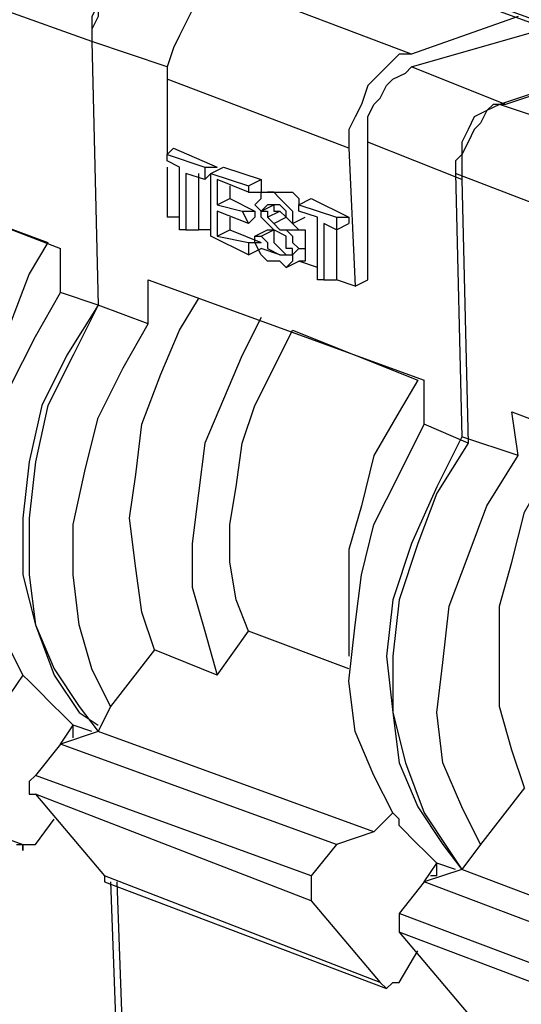
# Model space of a CAD drawing. Units: millimetres. Extents: x 7 to 853, y -294 to -11.
# Drawn here: x 47 to 53, y -142 to -130 of the extents above; entities that cross this region are included whole.
import ezdxf

# ---------------------------------------------------------------- set-up
doc = ezdxf.new("R2010")
doc.units = ezdxf.units.MM
doc.header["$MEASUREMENT"] = 0
doc.layers.add('Perspective + label', color=7, linetype='Continuous', lineweight=0)

msp = doc.modelspace()

# ---------------------------------------------------------------- linework, layer by layer
at = {"layer": 'Perspective + label', "color": 18, "lineweight": 25, "true_color": 0x010101}
for points in [[(22.84, -102.205), (22.84, -102.205), (139.767, -142.125), (139.767, -142.125)], [(139.92, -142.125), (139.92, -142.125), (22.994, -102.205), (22.994, -102.205)], [(23.913, -102.358), (23.913, -102.358), (139.997, -141.895), (139.997, -141.895)], [(83.105, -136.245), (83.105, -136.245), (21.921, -114.388), (21.921, -114.388)], [(77.626, -138.447), (77.626, -138.447), (22.227, -118.372), (22.227, -118.372)], [(77.626, -138.524), (77.626, -138.524), (22.381, -118.449), (22.381, -118.449)], [(51.497, -129.942), (51.497, -129.942), (49.275, -129.099), (49.275, -129.099)], [(47.59, -129.789), (47.59, -129.789), (46.517, -129.406), (46.517, -129.406)], [(52.8, -129.482), (52.8, -129.482), (51.497, -129.942), (51.497, -129.942)], [(51.497, -130.095), (51.497, -130.095), (53.106, -129.636), (53.106, -129.636)], [(47.59, -129.789), (47.59, -129.789), (47.666, -133.007), (47.666, -133.007)], [(47.59, -129.789), (47.59, -129.789), (47.666, -133.007), (47.666, -133.007)], [(48.509, -130.095), (48.509, -130.095), (47.59, -129.789), (47.59, -129.789)], [(54.179, -130.019), (54.179, -130.019), (52.57, -130.555), (52.57, -130.555)], [(54.256, -130.019), (54.256, -130.019), (52.647, -130.555), (52.647, -130.555)], [(52.647, -130.555), (52.647, -130.555), (51.497, -130.095), (51.497, -130.095)], [(50.731, -131.091), (50.731, -131.091), (48.509, -130.249), (48.509, -130.249)], [(48.509, -130.249), (48.509, -130.249), (48.509, -131.168), (48.509, -131.168)], [(53.49, -130.861), (53.49, -130.861), (52.57, -130.555), (52.57, -130.555)], [(43.835, -131.015), (43.835, -131.015), (47.206, -132.317), (47.206, -132.317)], [(48.509, -131.168), (48.509, -131.168), (48.586, -131.091), (48.586, -131.091)], [(48.586, -131.091), (48.586, -131.091), (49.122, -131.321), (49.122, -131.321)], [(50.731, -131.091), (50.731, -131.091), (50.808, -132.777), (50.808, -132.777)], [(52.11, -131.474), (52.11, -131.474), (50.961, -131.015), (50.961, -131.015)], [(50.961, -132.7), (50.961, -132.7), (50.961, -131.015), (50.961, -131.015)], [(48.509, -131.245), (48.509, -131.245), (48.509, -131.168), (48.509, -131.168)], [(48.509, -131.168), (48.509, -131.168), (48.969, -131.321), (48.969, -131.321)], [(48.662, -131.321), (48.662, -131.321), (48.509, -131.245), (48.509, -131.245)], [(48.509, -131.321), (48.509, -131.321), (48.509, -131.934), (48.509, -131.934)], [(48.662, -132.087), (48.662, -132.087), (48.662, -131.321), (48.662, -131.321)], [(48.969, -131.321), (48.969, -131.321), (48.969, -131.474), (48.969, -131.474)], [(48.969, -131.321), (48.969, -131.321), (49.122, -131.321), (49.122, -131.321)], [(49.045, -131.398), (49.045, -131.398), (49.199, -131.321), (49.199, -131.321)], [(49.122, -131.321), (49.122, -131.321), (49.122, -131.321), (49.122, -131.321)], [(49.199, -131.321), (49.199, -131.321), (49.658, -131.474), (49.658, -131.474)], [(48.969, -131.474), (48.969, -131.474), (48.739, -131.398), (48.739, -131.398)], [(48.739, -131.398), (48.739, -131.398), (48.739, -132.087), (48.739, -132.087)], [(48.892, -131.398), (48.892, -131.398), (48.892, -132.087), (48.892, -132.087)], [(48.969, -131.474), (48.969, -131.474), (49.045, -131.398), (49.045, -131.398)], [(49.045, -132.164), (49.045, -132.164), (49.045, -131.398), (49.045, -131.398)], [(49.045, -131.398), (49.045, -131.398), (49.505, -131.551), (49.505, -131.551)], [(49.505, -131.628), (49.505, -131.628), (49.122, -131.474), (49.122, -131.474)], [(49.122, -131.474), (49.122, -131.474), (49.122, -131.781), (49.122, -131.781)], [(49.505, -131.551), (49.505, -131.551), (49.658, -131.474), (49.658, -131.474)], [(49.658, -131.474), (49.658, -131.474), (49.658, -131.628), (49.658, -131.628)], [(52.034, -131.398), (52.034, -131.398), (52.11, -134.616), (52.11, -134.616)], [(53.03, -131.781), (53.03, -131.781), (52.034, -131.398), (52.034, -131.398)], [(52.11, -131.474), (52.11, -131.474), (52.187, -134.693), (52.187, -134.693)], [(49.275, -131.551), (49.275, -131.551), (49.275, -131.704), (49.275, -131.704)], [(49.505, -131.551), (49.505, -131.551), (49.505, -131.628), (49.505, -131.628)], [(45.597, -131.704), (45.597, -131.704), (47.053, -132.241), (47.053, -132.241)], [(49.122, -131.781), (49.122, -131.781), (49.275, -131.704), (49.275, -131.704)], [(49.275, -131.704), (49.275, -131.704), (49.582, -131.858), (49.582, -131.858)], [(49.505, -131.628), (49.505, -131.628), (49.658, -131.628), (49.658, -131.628)], [(49.812, -131.628), (49.812, -131.628), (49.735, -131.628), (49.735, -131.628)], [(49.812, -131.628), (49.812, -131.628), (49.965, -131.628), (49.965, -131.628)], [(49.812, -131.628), (49.812, -131.628), (49.965, -131.628), (49.965, -131.628)], [(50.118, -131.781), (50.118, -131.781), (50.271, -131.704), (50.271, -131.704)], [(50.271, -131.704), (50.271, -131.704), (50.731, -131.934), (50.731, -131.934)], [(49.122, -131.781), (49.122, -131.781), (49.428, -131.858), (49.428, -131.858)], [(49.658, -131.858), (49.658, -131.858), (49.812, -131.781), (49.812, -131.781)], [(49.812, -131.781), (49.812, -131.781), (49.812, -131.781), (49.812, -131.781)], [(50.118, -131.781), (50.118, -131.781), (50.578, -131.934), (50.578, -131.934)], [(50.118, -131.858), (50.118, -131.858), (50.118, -131.781), (50.118, -131.781)], [(48.662, -131.934), (48.662, -131.934), (48.509, -131.934), (48.509, -131.934)], [(49.505, -132.011), (49.505, -132.011), (49.122, -131.858), (49.122, -131.858)], [(49.122, -131.858), (49.122, -131.858), (49.122, -132.164), (49.122, -132.164)], [(49.275, -131.934), (49.275, -131.934), (49.275, -132.087), (49.275, -132.087)], [(49.428, -131.858), (49.428, -131.858), (49.505, -132.011), (49.505, -132.011)], [(49.428, -131.858), (49.428, -131.858), (49.582, -131.858), (49.582, -131.858)], [(49.505, -132.011), (49.505, -132.011), (49.582, -131.934), (49.582, -131.934)], [(49.582, -131.858), (49.582, -131.858), (49.582, -131.934), (49.582, -131.934)], [(49.735, -131.934), (49.735, -131.934), (49.888, -131.858), (49.888, -131.858)], [(49.735, -131.934), (49.735, -131.934), (49.812, -132.011), (49.812, -132.011)], [(49.812, -132.011), (49.812, -132.011), (49.965, -131.934), (49.965, -131.934)], [(49.888, -131.858), (49.888, -131.858), (49.965, -131.934), (49.965, -131.934)], [(50.041, -132.011), (50.041, -132.011), (49.965, -131.934), (49.965, -131.934)], [(50.041, -132.011), (50.041, -132.011), (50.195, -131.934), (50.195, -131.934)], [(50.348, -131.934), (50.348, -131.934), (50.118, -131.858), (50.118, -131.858)], [(50.348, -132.7), (50.348, -132.7), (50.348, -131.934), (50.348, -131.934)], [(50.578, -131.934), (50.578, -131.934), (50.578, -132.087), (50.578, -132.087)], [(50.578, -131.934), (50.578, -131.934), (50.731, -131.934), (50.731, -131.934)], [(50.731, -131.934), (50.731, -131.934), (50.731, -132.011), (50.731, -132.011)], [(48.739, -132.087), (48.739, -132.087), (48.662, -132.087), (48.662, -132.087)], [(48.739, -132.087), (48.739, -132.087), (48.892, -132.087), (48.892, -132.087)], [(49.045, -132.087), (49.045, -132.087), (48.892, -132.087), (48.892, -132.087)], [(49.122, -132.164), (49.122, -132.164), (49.275, -132.087), (49.275, -132.087)], [(49.275, -132.087), (49.275, -132.087), (49.658, -132.241), (49.658, -132.241)], [(49.582, -132.164), (49.582, -132.164), (49.735, -132.087), (49.735, -132.087)], [(49.658, -132.164), (49.658, -132.164), (49.812, -132.087), (49.812, -132.087)], [(49.735, -132.087), (49.735, -132.087), (49.812, -132.087), (49.812, -132.087)], [(49.965, -132.087), (49.965, -132.087), (50.118, -132.087), (50.118, -132.087)], [(50.578, -132.087), (50.578, -132.087), (50.425, -132.011), (50.425, -132.011)], [(50.425, -132.011), (50.425, -132.011), (50.425, -132.7), (50.425, -132.7)], [(50.578, -132.011), (50.578, -132.011), (50.578, -132.7), (50.578, -132.7)], [(50.578, -132.087), (50.578, -132.087), (50.731, -132.011), (50.731, -132.011)], [(49.505, -132.394), (49.505, -132.394), (49.045, -132.164), (49.045, -132.164)], [(49.122, -132.164), (49.122, -132.164), (49.505, -132.241), (49.505, -132.241)], [(49.582, -132.164), (49.582, -132.164), (49.658, -132.164), (49.658, -132.164)], [(47.206, -132.854), (47.206, -132.854), (47.206, -132.317), (47.206, -132.317)], [(49.505, -132.241), (49.505, -132.241), (49.505, -132.394), (49.505, -132.394)], [(49.505, -132.241), (49.505, -132.241), (49.658, -132.241), (49.658, -132.241)], [(49.505, -132.394), (49.505, -132.394), (49.658, -132.317), (49.658, -132.317)], [(49.888, -132.394), (49.888, -132.394), (49.658, -132.317), (49.658, -132.317)], [(50.118, -132.317), (50.118, -132.317), (50.195, -132.317), (50.195, -132.317)], [(49.888, -132.394), (49.888, -132.394), (49.965, -132.394), (49.965, -132.394)], [(49.965, -132.547), (49.965, -132.547), (50.118, -132.471), (50.118, -132.471)], [(50.348, -132.547), (50.348, -132.547), (50.118, -132.471), (50.118, -132.471)], [(48.279, -132.7), (48.279, -132.7), (51.651, -133.926), (51.651, -133.926)], [(48.279, -133.237), (48.279, -133.237), (48.279, -132.7), (48.279, -132.7)], [(50.425, -132.7), (50.425, -132.7), (50.348, -132.7), (50.348, -132.7)], [(50.425, -132.7), (50.425, -132.7), (50.578, -132.7), (50.578, -132.7)], [(50.808, -132.777), (50.808, -132.777), (50.578, -132.7), (50.578, -132.7)], [(50.808, -132.777), (50.808, -132.777), (50.961, -132.7), (50.961, -132.7)], [(47.666, -133.007), (47.666, -133.007), (47.206, -132.854), (47.206, -132.854)], [(48.279, -133.237), (48.279, -133.237), (47.666, -133.007), (47.666, -133.007)], [(50.041, -133.313), (50.041, -133.313), (51.574, -133.926), (51.574, -133.926)], [(50.041, -133.313), (50.041, -133.313), (50.041, -133.313), (50.041, -133.313)], [(51.651, -134.463), (51.651, -134.463), (51.651, -133.926), (51.651, -133.926)], [(52.723, -134.31), (52.723, -134.31), (56.171, -135.612), (56.171, -135.612)], [(52.8, -134.846), (52.8, -134.846), (52.723, -134.31), (52.723, -134.31)], [(52.187, -134.693), (52.187, -134.693), (51.651, -134.463), (51.651, -134.463)], [(52.8, -134.846), (52.8, -134.846), (52.11, -134.616), (52.11, -134.616)], [(49.122, -137.528), (49.122, -137.528), (49.505, -136.991), (49.505, -136.991)], [(50.731, -137.451), (50.731, -137.451), (49.505, -136.991), (49.505, -136.991)], [(48.356, -137.221), (48.356, -137.221), (47.819, -137.911), (47.819, -137.911)], [(49.122, -137.528), (49.122, -137.528), (48.356, -137.221), (48.356, -137.221)], [(46.747, -137.528), (46.747, -137.528), (46.593, -137.758), (46.593, -137.758)], [(47.819, -137.911), (47.819, -137.911), (47.666, -138.217), (47.666, -138.217)], [(47.206, -138.371), (47.206, -138.371), (47.36, -138.141), (47.36, -138.141)], [(47.666, -138.217), (47.666, -138.217), (47.206, -138.371), (47.206, -138.371)], [(47.59, -138.217), (47.59, -138.217), (47.36, -138.141), (47.36, -138.141)], [(47.36, -138.294), (47.36, -138.294), (47.36, -138.141), (47.36, -138.141)], [(51.038, -139.443), (51.038, -139.443), (47.666, -138.217), (47.666, -138.217)], [(47.283, -138.294), (47.283, -138.294), (47.283, -138.294), (47.283, -138.294)], [(43.375, -138.371), (43.375, -138.371), (46.747, -139.597), (46.747, -139.597)], [(47.206, -138.371), (47.206, -138.371), (46.9, -138.754), (46.9, -138.754)], [(50.578, -139.597), (50.578, -139.597), (47.206, -138.371), (47.206, -138.371)], [(82.113, -161.906), (82.113, -161.906), (22.84, -138.754), (22.84, -138.754)], [(50.271, -139.98), (50.271, -139.98), (46.9, -138.754), (46.9, -138.754)], [(52.877, -138.907), (52.877, -138.907), (52.34, -139.597), (52.34, -139.597)], [(50.271, -140.286), (50.271, -140.286), (46.9, -138.984), (46.9, -138.984)], [(46.9, -138.984), (46.9, -138.984), (47.743, -139.98), (47.743, -139.98)], [(46.9, -139.597), (46.9, -139.597), (47.13, -139.29), (47.13, -139.29)], [(51.267, -139.213), (51.267, -139.213), (51.038, -139.443), (51.038, -139.443)], [(51.038, -139.443), (51.038, -139.443), (50.578, -139.597), (50.578, -139.597)], [(50.578, -139.597), (50.578, -139.597), (50.271, -139.98), (50.271, -139.98)], [(52.34, -139.597), (52.34, -139.597), (52.11, -139.903), (52.11, -139.903)], [(51.651, -140.056), (51.651, -140.056), (51.804, -139.826), (51.804, -139.826)], [(52.11, -139.903), (52.11, -139.903), (51.651, -140.056), (51.651, -140.056)], [(52.034, -139.903), (52.034, -139.903), (51.804, -139.826), (51.804, -139.826)], [(51.804, -139.98), (51.804, -139.98), (51.804, -139.826), (51.804, -139.826)], [(55.558, -141.206), (55.558, -141.206), (52.11, -139.903), (52.11, -139.903)], [(51.114, -141.282), (51.114, -141.282), (47.743, -139.98), (47.743, -139.98)], [(47.743, -139.98), (47.743, -139.98), (47.743, -140.056), (47.743, -140.056)], [(51.804, -139.98), (51.804, -139.98), (51.727, -139.98), (51.727, -139.98)], [(47.743, -140.056), (47.743, -140.056), (51.191, -141.359), (51.191, -141.359)], [(47.819, -140.056), (47.819, -140.056), (47.973, -144.271), (47.973, -144.271)], [(47.896, -140.056), (47.896, -140.056), (48.049, -144.347), (48.049, -144.347)], [(51.651, -140.056), (51.651, -140.056), (51.344, -140.439), (51.344, -140.439)], [(55.099, -141.359), (55.099, -141.359), (51.651, -140.056), (51.651, -140.056)], [(50.271, -140.286), (50.271, -140.286), (51.114, -141.282), (51.114, -141.282)], [(54.792, -141.742), (54.792, -141.742), (51.344, -140.439), (51.344, -140.439)], [(54.792, -141.972), (54.792, -141.972), (51.344, -140.669), (51.344, -140.669)], [(51.344, -140.669), (51.344, -140.669), (52.187, -141.665), (52.187, -141.665)], [(51.344, -141.282), (51.344, -141.282), (51.574, -140.899), (51.574, -140.899)]]:
    msp.add_open_spline(points, degree=3, dxfattribs=at)
for points, knots in [([(48.126, -128.869), (48.126, -128.869), (47.973, -128.946), (47.973, -128.946), (47.973, -128.946), (47.896, -129.023), (47.896, -129.023), (47.896, -129.023), (47.819, -129.099), (47.819, -129.099), (47.819, -129.099), (47.743, -129.252), (47.743, -129.252), (47.743, -129.252), (47.666, -129.329), (47.666, -129.329), (47.666, -129.329), (47.59, -129.482), (47.59, -129.482), (47.59, -129.482), (47.59, -129.636), (47.59, -129.636), (47.59, -129.636), (47.59, -129.789), (47.59, -129.789)], [0, 0, 0, 0, 1, 1, 1, 2, 2, 2, 3, 3, 3, 4, 4, 4, 5, 5, 5, 6, 6, 6, 7, 7, 7, 8, 8, 8, 8]), ([(48.203, -128.869), (48.203, -128.869), (48.049, -128.946), (48.049, -128.946), (48.049, -128.946), (47.973, -129.023), (47.973, -129.023), (47.973, -129.023), (47.819, -129.099), (47.819, -129.099), (47.819, -129.099), (47.743, -129.252), (47.743, -129.252), (47.743, -129.252), (47.666, -129.406), (47.666, -129.406), (47.666, -129.406), (47.666, -129.482), (47.666, -129.482), (47.666, -129.482), (47.59, -129.636), (47.59, -129.636), (47.59, -129.636), (47.59, -129.789), (47.59, -129.789)], [0, 0, 0, 0, 1, 1, 1, 2, 2, 2, 3, 3, 3, 4, 4, 4, 5, 5, 5, 6, 6, 6, 7, 7, 7, 8, 8, 8, 8]), ([(49.275, -129.099), (49.275, -129.099), (49.122, -129.176), (49.122, -129.176), (49.122, -129.176), (48.969, -129.252), (48.969, -129.252), (48.969, -129.252), (48.816, -129.406), (48.816, -129.406), (48.816, -129.406), (48.739, -129.559), (48.739, -129.559), (48.739, -129.559), (48.662, -129.712), (48.662, -129.712), (48.662, -129.712), (48.586, -129.865), (48.586, -129.865), (48.586, -129.865), (48.509, -130.095), (48.509, -130.095), (48.509, -130.095), (48.509, -130.249), (48.509, -130.249)], [0, 0, 0, 0, 1, 1, 1, 2, 2, 2, 3, 3, 3, 4, 4, 4, 5, 5, 5, 6, 6, 6, 7, 7, 7, 8, 8, 8, 8]), ([(51.497, -129.942), (51.497, -129.942), (51.344, -129.942), (51.344, -129.942), (51.344, -129.942), (51.191, -130.095), (51.191, -130.095), (51.191, -130.095), (51.114, -130.172), (51.114, -130.172), (51.114, -130.172), (50.961, -130.325), (50.961, -130.325), (50.961, -130.325), (50.884, -130.555), (50.884, -130.555), (50.884, -130.555), (50.808, -130.708), (50.808, -130.708), (50.808, -130.708), (50.731, -130.861), (50.731, -130.861), (50.731, -130.861), (50.731, -131.091), (50.731, -131.091)], [0, 0, 0, 0, 1, 1, 1, 2, 2, 2, 3, 3, 3, 4, 4, 4, 5, 5, 5, 6, 6, 6, 7, 7, 7, 8, 8, 8, 8]), ([(50.961, -131.015), (50.961, -131.015), (50.961, -130.861), (50.961, -130.861), (50.961, -130.861), (50.961, -130.708), (50.961, -130.708), (50.961, -130.708), (51.038, -130.555), (51.038, -130.555), (51.038, -130.555), (51.114, -130.478), (51.114, -130.478), (51.114, -130.478), (51.191, -130.325), (51.191, -130.325), (51.191, -130.325), (51.267, -130.249), (51.267, -130.249), (51.267, -130.249), (51.421, -130.172), (51.421, -130.172), (51.421, -130.172), (51.497, -130.095), (51.497, -130.095)], [0, 0, 0, 0, 1, 1, 1, 2, 2, 2, 3, 3, 3, 4, 4, 4, 5, 5, 5, 6, 6, 6, 7, 7, 7, 8, 8, 8, 8]), ([(52.57, -130.555), (52.57, -130.555), (52.493, -130.555), (52.493, -130.555), (52.493, -130.555), (52.417, -130.632), (52.417, -130.632), (52.417, -130.632), (52.264, -130.708), (52.264, -130.708), (52.264, -130.708), (52.187, -130.861), (52.187, -130.861), (52.187, -130.861), (52.11, -131.015), (52.11, -131.015), (52.11, -131.015), (52.11, -131.168), (52.11, -131.168), (52.11, -131.168), (52.034, -131.245), (52.034, -131.245), (52.034, -131.245), (52.034, -131.398), (52.034, -131.398)], [0, 0, 0, 0, 1, 1, 1, 2, 2, 2, 3, 3, 3, 4, 4, 4, 5, 5, 5, 6, 6, 6, 7, 7, 7, 8, 8, 8, 8]), ([(52.647, -130.555), (52.647, -130.555), (52.57, -130.555), (52.57, -130.555), (52.57, -130.555), (52.417, -130.632), (52.417, -130.632), (52.417, -130.632), (52.34, -130.785), (52.34, -130.785), (52.34, -130.785), (52.264, -130.861), (52.264, -130.861), (52.264, -130.861), (52.187, -131.015), (52.187, -131.015), (52.187, -131.015), (52.11, -131.168), (52.11, -131.168), (52.11, -131.168), (52.11, -131.321), (52.11, -131.321), (52.11, -131.321), (52.11, -131.474), (52.11, -131.474)], [0, 0, 0, 0, 1, 1, 1, 2, 2, 2, 3, 3, 3, 4, 4, 4, 5, 5, 5, 6, 6, 6, 7, 7, 7, 8, 8, 8, 8]), ([(49.582, -131.781), (49.582, -131.781), (49.658, -131.704), (49.658, -131.704), (49.658, -131.704), (49.658, -131.628), (49.658, -131.628), (49.658, -131.628), (49.812, -131.628), (49.812, -131.628)], [0, 0, 0, 0, 1, 1, 1, 2, 2, 2, 3, 3, 3, 3]), ([(49.812, -131.628), (49.812, -131.628), (49.888, -131.704), (49.888, -131.704), (49.888, -131.704), (49.965, -131.781), (49.965, -131.781), (49.965, -131.781), (50.041, -131.858), (50.041, -131.858), (50.041, -131.858), (50.041, -132.011), (50.041, -132.011)], [0, 0, 0, 0, 1, 1, 1, 2, 2, 2, 3, 3, 3, 4, 4, 4, 4]), ([(49.965, -131.628), (49.965, -131.628), (50.041, -131.628), (50.041, -131.628), (50.041, -131.628), (50.118, -131.704), (50.118, -131.704), (50.118, -131.704), (50.118, -131.781), (50.118, -131.781)], [0, 0, 0, 0, 1, 1, 1, 2, 2, 2, 3, 3, 3, 3]), ([(49.812, -132.087), (49.812, -132.087), (49.658, -131.934), (49.658, -131.934), (49.658, -131.934), (49.658, -131.858), (49.658, -131.858), (49.658, -131.858), (49.582, -131.781), (49.582, -131.781)], [0, 0, 0, 0, 1, 1, 1, 2, 2, 2, 3, 3, 3, 3]), ([(49.812, -131.781), (49.812, -131.781), (49.735, -131.781), (49.735, -131.781), (49.735, -131.781), (49.658, -131.858), (49.658, -131.858)], [0, 0, 0, 0, 1, 1, 1, 2, 2, 2, 2]), ([(49.812, -131.781), (49.812, -131.781), (49.812, -131.858), (49.812, -131.858), (49.812, -131.858), (49.888, -131.858), (49.888, -131.858)], [0, 0, 0, 0, 1, 1, 1, 2, 2, 2, 2]), ([(49.965, -131.934), (49.965, -131.934), (49.965, -131.858), (49.965, -131.858), (49.965, -131.858), (49.888, -131.781), (49.888, -131.781), (49.888, -131.781), (49.812, -131.781), (49.812, -131.781)], [0, 0, 0, 0, 1, 1, 1, 2, 2, 2, 3, 3, 3, 3]), ([(49.658, -131.858), (49.658, -131.858), (49.735, -131.858), (49.735, -131.858), (49.735, -131.858), (49.735, -131.934), (49.735, -131.934)], [0, 0, 0, 0, 1, 1, 1, 2, 2, 2, 2]), ([(49.965, -131.934), (49.965, -131.934), (50.041, -132.011), (50.041, -132.011), (50.041, -132.011), (50.118, -132.087), (50.118, -132.087)], [0, 0, 0, 0, 1, 1, 1, 2, 2, 2, 2]), ([(49.812, -132.011), (49.812, -132.011), (49.888, -132.087), (49.888, -132.087), (49.888, -132.087), (49.965, -132.087), (49.965, -132.087)], [0, 0, 0, 0, 1, 1, 1, 2, 2, 2, 2]), ([(49.812, -132.087), (49.812, -132.087), (49.812, -132.241), (49.812, -132.241), (49.812, -132.241), (49.888, -132.317), (49.888, -132.317), (49.888, -132.317), (49.965, -132.394), (49.965, -132.394)], [0, 0, 0, 0, 1, 1, 1, 2, 2, 2, 3, 3, 3, 3]), ([(50.041, -132.317), (50.041, -132.317), (49.965, -132.317), (49.965, -132.317), (49.965, -132.317), (49.965, -132.241), (49.965, -132.241), (49.965, -132.241), (49.965, -132.164), (49.965, -132.164), (49.965, -132.164), (49.812, -132.087), (49.812, -132.087)], [0, 0, 0, 0, 1, 1, 1, 2, 2, 2, 3, 3, 3, 4, 4, 4, 4]), ([(49.965, -132.087), (49.965, -132.087), (50.041, -132.164), (50.041, -132.164), (50.041, -132.164), (50.041, -132.241), (50.041, -132.241), (50.041, -132.241), (50.118, -132.317), (50.118, -132.317)], [0, 0, 0, 0, 1, 1, 1, 2, 2, 2, 3, 3, 3, 3]), ([(50.118, -132.087), (50.118, -132.087), (50.195, -132.087), (50.195, -132.087), (50.195, -132.087), (50.195, -132.164), (50.195, -132.164), (50.195, -132.164), (50.195, -132.241), (50.195, -132.241), (50.195, -132.241), (50.195, -132.317), (50.195, -132.317)], [0, 0, 0, 0, 1, 1, 1, 2, 2, 2, 3, 3, 3, 4, 4, 4, 4]), ([(49.888, -132.471), (49.888, -132.471), (49.735, -132.471), (49.735, -132.471), (49.735, -132.471), (49.658, -132.394), (49.658, -132.394), (49.658, -132.394), (49.582, -132.241), (49.582, -132.241), (49.582, -132.241), (49.582, -132.164), (49.582, -132.164)], [0, 0, 0, 0, 1, 1, 1, 2, 2, 2, 3, 3, 3, 4, 4, 4, 4]), ([(49.658, -132.164), (49.658, -132.164), (49.735, -132.241), (49.735, -132.241), (49.735, -132.241), (49.735, -132.317), (49.735, -132.317), (49.735, -132.317), (49.888, -132.394), (49.888, -132.394)], [0, 0, 0, 0, 1, 1, 1, 2, 2, 2, 3, 3, 3, 3]), ([(47.053, -132.241), (47.053, -132.241), (46.823, -132.624), (46.823, -132.624), (46.823, -132.624), (46.593, -133.237), (46.593, -133.237), (46.593, -133.237), (46.44, -133.773), (46.44, -133.773), (46.44, -133.773), (46.287, -134.386), (46.287, -134.386), (46.287, -134.386), (46.287, -134.923), (46.287, -134.923), (46.287, -134.923), (46.287, -135.459), (46.287, -135.459)], [0, 0, 0, 0, 1, 1, 1, 2, 2, 2, 3, 3, 3, 4, 4, 4, 5, 5, 5, 6, 6, 6, 6]), ([(49.888, -132.394), (49.888, -132.394), (49.965, -132.394), (49.965, -132.394), (49.965, -132.394), (50.041, -132.394), (50.041, -132.394), (50.041, -132.394), (50.041, -132.317), (50.041, -132.317)], [0, 0, 0, 0, 1, 1, 1, 2, 2, 2, 3, 3, 3, 3]), ([(50.118, -132.317), (50.118, -132.317), (50.041, -132.394), (50.041, -132.394), (50.041, -132.394), (50.041, -132.471), (50.041, -132.471), (50.041, -132.471), (49.965, -132.547), (49.965, -132.547), (49.965, -132.547), (49.888, -132.471), (49.888, -132.471)], [0, 0, 0, 0, 1, 1, 1, 2, 2, 2, 3, 3, 3, 4, 4, 4, 4]), ([(50.195, -132.317), (50.195, -132.317), (50.195, -132.394), (50.195, -132.394), (50.195, -132.394), (50.195, -132.471), (50.195, -132.471), (50.195, -132.471), (50.118, -132.471), (50.118, -132.471)], [0, 0, 0, 0, 1, 1, 1, 2, 2, 2, 3, 3, 3, 3]), ([(46.747, -137.528), (46.747, -137.528), (46.517, -137.068), (46.517, -137.068), (46.517, -137.068), (46.364, -136.532), (46.364, -136.532), (46.364, -136.532), (46.287, -135.919), (46.287, -135.919), (46.287, -135.919), (46.287, -135.306), (46.287, -135.306), (46.287, -135.306), (46.44, -134.616), (46.44, -134.616), (46.44, -134.616), (46.593, -134.003), (46.593, -134.003), (46.593, -134.003), (46.9, -133.39), (46.9, -133.39), (46.9, -133.39), (47.206, -132.854), (47.206, -132.854)], [0, 0, 0, 0, 1, 1, 1, 2, 2, 2, 3, 3, 3, 4, 4, 4, 5, 5, 5, 6, 6, 6, 7, 7, 7, 8, 8, 8, 8]), ([(47.666, -133.007), (47.666, -133.007), (47.283, -133.62), (47.283, -133.62), (47.283, -133.62), (46.977, -134.233), (46.977, -134.233), (46.977, -134.233), (46.823, -134.923), (46.823, -134.923), (46.823, -134.923), (46.747, -135.612), (46.747, -135.612), (46.747, -135.612), (46.747, -136.302), (46.747, -136.302), (46.747, -136.302), (46.9, -136.915), (46.9, -136.915), (46.9, -136.915), (47.13, -137.451), (47.13, -137.451), (47.13, -137.451), (47.436, -137.911), (47.436, -137.911), (47.436, -137.911), (47.666, -138.217), (47.666, -138.217)], [0, 0, 0, 0, 1, 1, 1, 2, 2, 2, 3, 3, 3, 4, 4, 4, 5, 5, 5, 6, 6, 6, 7, 7, 7, 8, 8, 8, 9, 9, 9, 9]), ([(47.666, -133.007), (47.666, -133.007), (47.36, -133.62), (47.36, -133.62), (47.36, -133.62), (47.053, -134.233), (47.053, -134.233), (47.053, -134.233), (46.9, -134.923), (46.9, -134.923), (46.9, -134.923), (46.823, -135.612), (46.823, -135.612), (46.823, -135.612), (46.823, -136.302), (46.823, -136.302), (46.823, -136.302), (46.9, -136.915), (46.9, -136.915), (46.9, -136.915), (47.13, -137.528), (47.13, -137.528), (47.13, -137.528), (47.436, -137.987), (47.436, -137.987), (47.436, -137.987), (47.666, -138.141), (47.666, -138.141)], [0, 0, 0, 0, 1, 1, 1, 2, 2, 2, 3, 3, 3, 4, 4, 4, 5, 5, 5, 6, 6, 6, 7, 7, 7, 8, 8, 8, 9, 9, 9, 9]), ([(48.356, -137.221), (48.356, -137.221), (48.203, -136.761), (48.203, -136.761), (48.203, -136.761), (48.126, -136.225), (48.126, -136.225), (48.126, -136.225), (48.049, -135.612), (48.049, -135.612), (48.049, -135.612), (48.126, -135.076), (48.126, -135.076), (48.126, -135.076), (48.203, -134.463), (48.203, -134.463), (48.203, -134.463), (48.432, -133.85), (48.432, -133.85), (48.432, -133.85), (48.662, -133.313), (48.662, -133.313), (48.662, -133.313), (48.892, -132.93), (48.892, -132.93)], [0, 0, 0, 0, 1, 1, 1, 2, 2, 2, 3, 3, 3, 4, 4, 4, 5, 5, 5, 6, 6, 6, 7, 7, 7, 8, 8, 8, 8]), ([(49.658, -133.16), (49.658, -133.16), (49.428, -133.62), (49.428, -133.62), (49.428, -133.62), (49.199, -134.156), (49.199, -134.156), (49.199, -134.156), (48.969, -134.693), (48.969, -134.693), (48.969, -134.693), (48.892, -135.306), (48.892, -135.306), (48.892, -135.306), (48.816, -135.919), (48.816, -135.919), (48.816, -135.919), (48.816, -136.455), (48.816, -136.455), (48.816, -136.455), (48.969, -136.991), (48.969, -136.991), (48.969, -136.991), (49.122, -137.528), (49.122, -137.528)], [0, 0, 0, 0, 1, 1, 1, 2, 2, 2, 3, 3, 3, 4, 4, 4, 5, 5, 5, 6, 6, 6, 7, 7, 7, 8, 8, 8, 8]), ([(47.819, -137.911), (47.819, -137.911), (47.59, -137.451), (47.59, -137.451), (47.59, -137.451), (47.436, -136.915), (47.436, -136.915), (47.436, -136.915), (47.36, -136.302), (47.36, -136.302), (47.36, -136.302), (47.36, -135.689), (47.36, -135.689), (47.36, -135.689), (47.513, -134.999), (47.513, -134.999), (47.513, -134.999), (47.666, -134.386), (47.666, -134.386), (47.666, -134.386), (47.973, -133.773), (47.973, -133.773), (47.973, -133.773), (48.279, -133.237), (48.279, -133.237)], [0, 0, 0, 0, 1, 1, 1, 2, 2, 2, 3, 3, 3, 4, 4, 4, 5, 5, 5, 6, 6, 6, 7, 7, 7, 8, 8, 8, 8]), ([(49.505, -136.991), (49.505, -136.991), (49.352, -136.608), (49.352, -136.608), (49.352, -136.608), (49.275, -136.149), (49.275, -136.149), (49.275, -136.149), (49.275, -135.689), (49.275, -135.689), (49.275, -135.689), (49.352, -135.229), (49.352, -135.229), (49.352, -135.229), (49.428, -134.693), (49.428, -134.693), (49.428, -134.693), (49.582, -134.233), (49.582, -134.233), (49.582, -134.233), (49.812, -133.773), (49.812, -133.773), (49.812, -133.773), (50.041, -133.313), (50.041, -133.313)], [0, 0, 0, 0, 1, 1, 1, 2, 2, 2, 3, 3, 3, 4, 4, 4, 5, 5, 5, 6, 6, 6, 7, 7, 7, 8, 8, 8, 8]), ([(51.574, -133.926), (51.574, -133.926), (51.344, -134.31), (51.344, -134.31), (51.344, -134.31), (51.038, -134.846), (51.038, -134.846), (51.038, -134.846), (50.884, -135.459), (50.884, -135.459), (50.884, -135.459), (50.731, -135.995), (50.731, -135.995), (50.731, -135.995), (50.731, -136.608), (50.731, -136.608), (50.731, -136.608), (50.731, -137.221), (50.731, -137.221), (50.731, -137.221), (50.731, -137.298), (50.731, -137.298)], [0, 0, 0, 0, 1, 1, 1, 2, 2, 2, 3, 3, 3, 4, 4, 4, 5, 5, 5, 6, 6, 6, 7, 7, 7, 7]), ([(51.267, -139.213), (51.267, -139.213), (51.038, -138.754), (51.038, -138.754), (51.038, -138.754), (50.808, -138.217), (50.808, -138.217), (50.808, -138.217), (50.731, -137.604), (50.731, -137.604), (50.731, -137.604), (50.808, -136.915), (50.808, -136.915), (50.808, -136.915), (50.884, -136.302), (50.884, -136.302), (50.884, -136.302), (51.038, -135.689), (51.038, -135.689), (51.038, -135.689), (51.344, -135.076), (51.344, -135.076), (51.344, -135.076), (51.651, -134.463), (51.651, -134.463)], [0, 0, 0, 0, 1, 1, 1, 2, 2, 2, 3, 3, 3, 4, 4, 4, 5, 5, 5, 6, 6, 6, 7, 7, 7, 8, 8, 8, 8]), ([(52.11, -134.616), (52.11, -134.616), (51.804, -135.229), (51.804, -135.229), (51.804, -135.229), (51.497, -135.919), (51.497, -135.919), (51.497, -135.919), (51.267, -136.608), (51.267, -136.608), (51.267, -136.608), (51.191, -137.298), (51.191, -137.298), (51.191, -137.298), (51.267, -137.987), (51.267, -137.987), (51.267, -137.987), (51.344, -138.6), (51.344, -138.6), (51.344, -138.6), (51.574, -139.137), (51.574, -139.137), (51.574, -139.137), (51.88, -139.597), (51.88, -139.597), (51.88, -139.597), (52.11, -139.903), (52.11, -139.903)], [0, 0, 0, 0, 1, 1, 1, 2, 2, 2, 3, 3, 3, 4, 4, 4, 5, 5, 5, 6, 6, 6, 7, 7, 7, 8, 8, 8, 9, 9, 9, 9]), ([(52.187, -134.693), (52.187, -134.693), (51.804, -135.306), (51.804, -135.306), (51.804, -135.306), (51.574, -135.919), (51.574, -135.919), (51.574, -135.919), (51.344, -136.608), (51.344, -136.608), (51.344, -136.608), (51.267, -137.298), (51.267, -137.298), (51.267, -137.298), (51.267, -137.987), (51.267, -137.987), (51.267, -137.987), (51.421, -138.6), (51.421, -138.6), (51.421, -138.6), (51.651, -139.213), (51.651, -139.213), (51.651, -139.213), (51.957, -139.673), (51.957, -139.673), (51.957, -139.673), (52.11, -139.903), (52.11, -139.903)], [0, 0, 0, 0, 1, 1, 1, 2, 2, 2, 3, 3, 3, 4, 4, 4, 5, 5, 5, 6, 6, 6, 7, 7, 7, 8, 8, 8, 9, 9, 9, 9]), ([(52.877, -138.907), (52.877, -138.907), (52.723, -138.447), (52.723, -138.447), (52.723, -138.447), (52.57, -137.911), (52.57, -137.911), (52.57, -137.911), (52.57, -137.298), (52.57, -137.298), (52.57, -137.298), (52.57, -136.685), (52.57, -136.685), (52.57, -136.685), (52.723, -136.149), (52.723, -136.149), (52.723, -136.149), (52.877, -135.536), (52.877, -135.536), (52.877, -135.536), (53.183, -134.999), (53.183, -134.999), (53.183, -134.999), (53.413, -134.616), (53.413, -134.616)], [0, 0, 0, 0, 1, 1, 1, 2, 2, 2, 3, 3, 3, 4, 4, 4, 5, 5, 5, 6, 6, 6, 7, 7, 7, 8, 8, 8, 8]), ([(52.34, -139.597), (52.34, -139.597), (52.11, -139.137), (52.11, -139.137), (52.11, -139.137), (51.88, -138.6), (51.88, -138.6), (51.88, -138.6), (51.804, -137.987), (51.804, -137.987), (51.804, -137.987), (51.88, -137.374), (51.88, -137.374), (51.88, -137.374), (51.957, -136.685), (51.957, -136.685), (51.957, -136.685), (52.187, -136.072), (52.187, -136.072), (52.187, -136.072), (52.417, -135.459), (52.417, -135.459), (52.417, -135.459), (52.8, -134.846), (52.8, -134.846)], [0, 0, 0, 0, 1, 1, 1, 2, 2, 2, 3, 3, 3, 4, 4, 4, 5, 5, 5, 6, 6, 6, 7, 7, 7, 8, 8, 8, 8]), ([(47.36, -138.141), (47.36, -138.141), (47.283, -138.064), (47.283, -138.064), (47.283, -138.064), (47.206, -137.987), (47.206, -137.987), (47.206, -137.987), (47.13, -137.911), (47.13, -137.911), (47.13, -137.911), (47.053, -137.834), (47.053, -137.834), (47.053, -137.834), (46.977, -137.758), (46.977, -137.758), (46.977, -137.758), (46.9, -137.681), (46.9, -137.681), (46.9, -137.681), (46.823, -137.604), (46.823, -137.604), (46.823, -137.604), (46.747, -137.528), (46.747, -137.528)], [0, 0, 0, 0, 1, 1, 1, 2, 2, 2, 3, 3, 3, 4, 4, 4, 5, 5, 5, 6, 6, 6, 7, 7, 7, 8, 8, 8, 8]), ([(46.9, -138.754), (46.9, -138.754), (46.9, -138.754), (46.9, -138.754), (46.9, -138.754), (46.823, -138.83), (46.823, -138.83), (46.823, -138.83), (46.823, -138.907), (46.823, -138.907), (46.823, -138.907), (46.823, -138.984), (46.823, -138.984), (46.823, -138.984), (46.9, -138.984), (46.9, -138.984)], [0, 0, 0, 0, 1, 1, 1, 2, 2, 2, 3, 3, 3, 4, 4, 4, 5, 5, 5, 5]), ([(51.804, -139.826), (51.804, -139.826), (51.727, -139.75), (51.727, -139.75), (51.727, -139.75), (51.651, -139.673), (51.651, -139.673), (51.651, -139.673), (51.574, -139.597), (51.574, -139.597), (51.574, -139.597), (51.497, -139.52), (51.497, -139.52), (51.497, -139.52), (51.421, -139.443), (51.421, -139.443), (51.421, -139.443), (51.344, -139.367), (51.344, -139.367), (51.344, -139.367), (51.344, -139.29), (51.344, -139.29), (51.344, -139.29), (51.267, -139.213), (51.267, -139.213)], [0, 0, 0, 0, 1, 1, 1, 2, 2, 2, 3, 3, 3, 4, 4, 4, 5, 5, 5, 6, 6, 6, 7, 7, 7, 8, 8, 8, 8]), ([(46.67, -139.597), (46.67, -139.597), (46.67, -139.597), (46.67, -139.597), (46.67, -139.597), (46.747, -139.597), (46.747, -139.597), (46.747, -139.597), (46.747, -139.673), (46.747, -139.673), (46.747, -139.673), (46.747, -139.597), (46.747, -139.597), (46.747, -139.597), (46.823, -139.597), (46.823, -139.597), (46.823, -139.597), (46.9, -139.597), (46.9, -139.597)], [0, 0, 0, 0, 1, 1, 1, 2, 2, 2, 3, 3, 3, 4, 4, 4, 5, 5, 5, 6, 6, 6, 6]), ([(50.271, -139.98), (50.271, -139.98), (50.271, -140.056), (50.271, -140.056), (50.271, -140.056), (50.271, -140.133), (50.271, -140.133), (50.271, -140.133), (50.271, -140.21), (50.271, -140.21), (50.271, -140.21), (50.271, -140.286), (50.271, -140.286)], [0, 0, 0, 0, 1, 1, 1, 2, 2, 2, 3, 3, 3, 4, 4, 4, 4]), ([(51.344, -140.439), (51.344, -140.439), (51.344, -140.439), (51.344, -140.439), (51.344, -140.439), (51.344, -140.516), (51.344, -140.516), (51.344, -140.516), (51.344, -140.593), (51.344, -140.593), (51.344, -140.593), (51.344, -140.669), (51.344, -140.669)], [0, 0, 0, 0, 1, 1, 1, 2, 2, 2, 3, 3, 3, 4, 4, 4, 4]), ([(51.114, -141.282), (51.114, -141.282), (51.114, -141.282), (51.114, -141.282), (51.114, -141.282), (51.191, -141.359), (51.191, -141.359), (51.191, -141.359), (51.267, -141.282), (51.267, -141.282), (51.267, -141.282), (51.344, -141.282), (51.344, -141.282)], [0, 0, 0, 0, 1, 1, 1, 2, 2, 2, 3, 3, 3, 4, 4, 4, 4])]:
    msp.add_open_spline(points, degree=3, knots=knots, dxfattribs=at)

doc.saveas('drawing.dxf')
